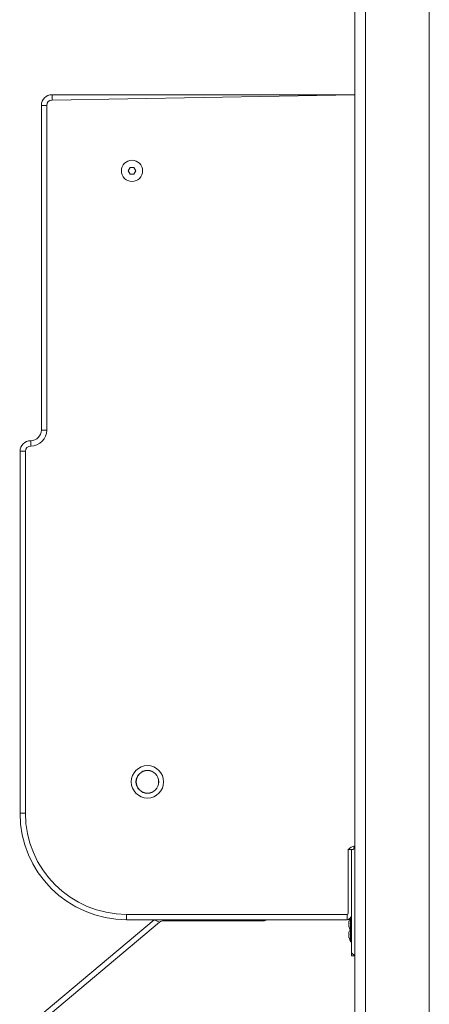
# Model space of a CAD drawing. Units: millimetres. Extents: x 34 to 182, y 24 to 196.
# Drawn here: x 109 to 117, y 160 to 178 of the extents above; entities that cross this region are included whole.
import ezdxf

# ---------------------------------------------------------------- set-up
doc = ezdxf.new("R2010")
doc.units = ezdxf.units.MM

msp = doc.modelspace()

# ---------------------------------------------------------------- linework, layer by layer
at = {"color": 7, "linetype": 'Continuous', "lineweight": 18}
for p, q in [((115.2095, 188.7398), (115.2095, 139.6226)), ((109.5295, 177.0426), (115.2095, 177.0426)), ((109.3295, 170.7426), (109.3295, 176.8426)), ((110.9948, 175.6726), (110.9602, 175.6126)), ((110.9602, 175.6126), (110.9948, 175.5526)), ((111.0641, 175.6726), (110.9948, 175.6726)), ((111.0987, 175.6126), (111.0641, 175.6726)), ((111.0641, 175.5526), (111.0987, 175.6126)), ((110.9948, 175.5526), (111.0641, 175.5526)), ((108.9295, 163.5426), (108.9295, 170.3426)), ((115.1495, 162.8626), (115.1895, 162.8626)), ((115.1495, 162.7626), (115.1495, 162.8626)), ((115.1495, 161.2454), (115.1495, 162.7626)), ((115.0695, 161.5426), (110.9295, 161.5426)), ((113.4984, 161.5223), (111.6221, 161.5223)), ((115.1295, 161.5986), (115.1295, 161.5986)), ((115.1295, 161.3266), (115.1295, 161.5986)), ((111.545, 161.4942), (91.4621, 144.6427)), ((115.0976, 161.5032), (115.0976, 161.5037)), ((115.0976, 161.4773), (115.0976, 161.4885)), ((115.0976, 161.4367), (115.0976, 161.4479)), ((115.0976, 161.4215), (115.0976, 161.422)), ((115.1295, 161.3266), (115.1495, 161.3266)), ((115.1295, 161.1266), (115.1295, 161.3266)), ((115.0976, 161.3032), (115.0976, 161.3037)), ((115.0976, 161.2773), (115.0976, 161.2885)), ((115.0976, 161.2367), (115.0976, 161.2479)), ((115.0976, 161.2215), (115.0976, 161.222)), ((115.1495, 161.104), (115.1495, 161.2454)), ((115.1295, 161.1266), (115.1495, 161.1266)), ((115.1495, 160.9212), (115.1495, 161.104)), ((115.1495, 160.8626), (115.1495, 160.9212)), ((115.2095, 160.8626), (115.1495, 160.8626))]:
    msp.add_line(p, q, dxfattribs=at)
at = {"color": 8, "linetype": 'Continuous', "lineweight": 18}
for p, q in [((115.4095, 188.8226), (115.4095, 139.6226)), ((116.6095, 188.8226), (116.6095, 139.6226)), ((115.2095, 177.0426), (109.5295, 176.9426)), ((109.5295, 177.0426), (109.5295, 176.9426)), ((109.3295, 176.8426), (109.4295, 176.8426)), ((109.4295, 176.8426), (109.4295, 170.7426)), ((109.3295, 170.7426), (109.4295, 170.7426)), ((109.1295, 170.5426), (109.1295, 170.4426)), ((108.9295, 170.3426), (109.0295, 170.3426)), ((109.0295, 170.3426), (109.0295, 163.5426)), ((109.0295, 163.5426), (108.9295, 163.5426)), ((115.0895, 161.6626), (115.0895, 162.8626)), ((115.0895, 162.8626), (115.1495, 162.8626)), ((115.1495, 162.7626), (115.1495, 162.7626)), ((91.3978, 144.7193), (111.4471, 161.5426)), ((110.9295, 161.6426), (115.0695, 161.6426)), ((110.9295, 161.6426), (110.9295, 161.5426)), ((111.4471, 161.5426), (111.545, 161.4942)), ((111.6221, 161.5223), (111.6221, 161.5223)), ((113.4984, 161.5223), (113.4984, 161.5223)), ((115.0695, 161.6426), (115.0695, 161.5426)), ((115.0895, 161.6626), (115.0895, 161.6626)), ((115.1009, 161.5136), (115.1009, 161.5136)), ((115.1009, 161.4116), (115.1009, 161.4116)), ((115.1009, 161.3136), (115.1009, 161.3136)), ((115.1009, 161.2116), (115.1009, 161.2116)), ((115.1495, 161.2454), (115.1495, 161.2454)), ((115.1495, 161.104), (115.1495, 161.104)), ((115.1495, 160.9212), (115.2095, 160.8626))]:
    msp.add_line(p, q, dxfattribs=at)
at = {"color": 7, "linetype": 'Continuous', "lineweight": 18, "flags": 128}
for points in [[(115.1295, 161.5786), (115.0929, 161.5449), (115.0695, 161.5426)], [(115.1009, 161.5048), (115.1015, 161.5079), (115.1021, 161.511), (115.1024, 161.5134), (115.1024, 161.515), (115.1021, 161.5157), (115.1017, 161.5154), (115.101, 161.5141), (115.1009, 161.5136)], [(115.1009, 161.4116), (115.1014, 161.4102), (115.102, 161.4095), (115.1023, 161.4099), (115.1024, 161.4112), (115.1022, 161.4134), (115.1017, 161.4162), (115.1011, 161.4192), (115.1009, 161.4204)], [(115.1009, 161.3048), (115.1015, 161.3079), (115.1021, 161.311), (115.1024, 161.3134), (115.1024, 161.315), (115.1021, 161.3157), (115.1017, 161.3154), (115.101, 161.3141), (115.1009, 161.3136)], [(115.1009, 161.2116), (115.1014, 161.2102), (115.102, 161.2095), (115.1023, 161.2099), (115.1024, 161.2112), (115.1022, 161.2134), (115.1017, 161.2162), (115.1011, 161.2192), (115.1009, 161.2204)]]:
    msp.add_lwpolyline(points, dxfattribs=at)
at = {"color": 7, "linetype": 'Continuous', "lineweight": 18}
for centre, radius in [((111.0295, 175.6126), 0.2), ((111.3195, 164.1326), 0.3041), ((111.3195, 164.1326), 0.215), ((111.3195, 164.1326), 0.21)]:
    msp.add_circle(centre, radius, dxfattribs=at)
for centre, radius, start, end in [((109.5295, 176.8426), 0.2, 90, 180), ((109.1295, 170.7426), 0.2, 270, 360), ((109.1295, 170.3426), 0.2, 90, 180), ((110.9295, 163.5426), 2, 180, 270), ((115.3095, 162.8626), 0.12, 146.44269, 180), ((111.6221, 161.4023), 0.12, 90, 130), ((113.4984, 161.6223), 0.1, 270, 307.15417), ((115.2983, 161.4626), 0.2049, 145.51708, 168.43368), ((115.182, 161.4828), 0.0868, 159.1801, 166.41083), ((115.2964, 161.4577), 0.2012, 166.43702, 171.19449), ((115.1328, 161.4927), 0.0384, 203.63878, 213.72011), ((115.1328, 161.4325), 0.0384, 146.27989, 156.36122), ((115.2964, 161.4675), 0.2012, 188.80551, 193.56298), ((115.182, 161.4424), 0.0868, 193.58917, 200.8199), ((115.2983, 161.4626), 0.2049, 191.56632, 214.48292), ((115.2767, 161.2041), 0.2049, 135.93703, 150.92381), ((115.0791, 161.4626), 0.0235, 338.03231, 21.96769), ((115.182, 161.2828), 0.0868, 159.1801, 166.41083), ((115.2964, 161.2577), 0.2012, 166.43702, 171.19449), ((115.1328, 161.2927), 0.0384, 203.63878, 213.72011), ((115.1328, 161.2325), 0.0384, 146.27989, 156.36122), ((115.2964, 161.2675), 0.2012, 188.80551, 193.56298), ((115.182, 161.2424), 0.0868, 193.58917, 200.8199), ((115.2983, 161.2626), 0.2049, 191.56632, 214.48292), ((115.0791, 161.2626), 0.0235, 338.03231, 21.96769)]:
    msp.add_arc(centre, radius, start, end, dxfattribs=at)
at = {"color": 8, "linetype": 'Continuous', "lineweight": 18}
for centre, radius, start, end in [((109.5295, 176.8426), 0.1, 90, 180), ((109.1295, 170.7426), 0.3, 270, 360), ((109.1295, 170.3426), 0.1, 90, 180), ((110.9295, 163.5426), 1.9, 180, 270), ((115.2506, 162.7128), 0.22, 100.77561, 137.08946), ((115.0695, 161.6626), 0.02, 270, 0)]:
    msp.add_arc(centre, radius, start, end, dxfattribs=at)

doc.saveas('drawing.dxf')
